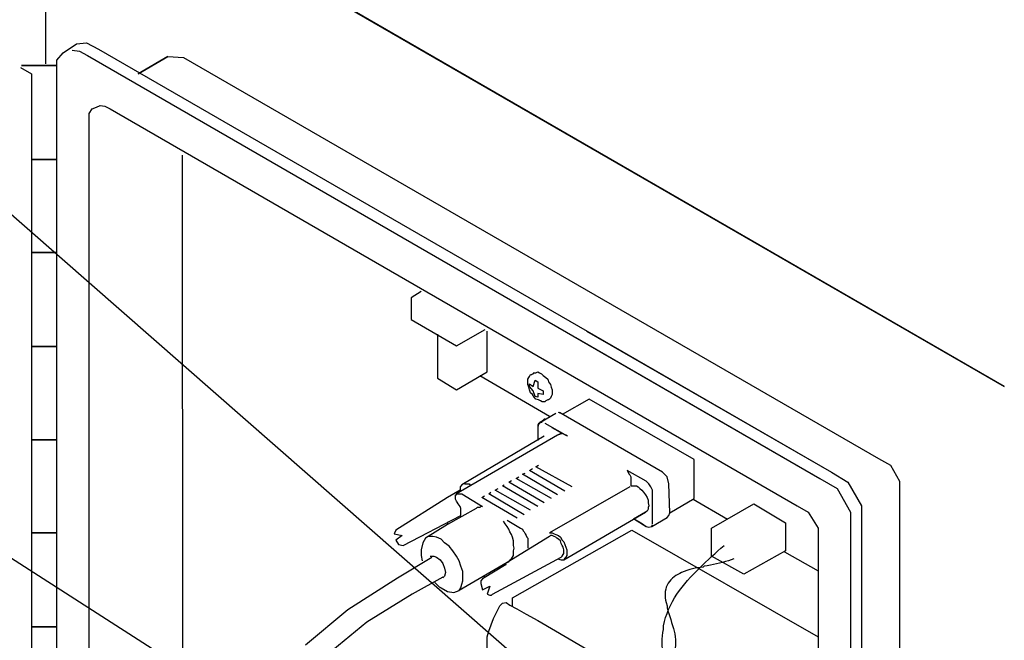
# Model space of a CAD drawing. Extents: x 13 to 267, y 11 to 205.
# Drawn here: x 53 to 76, y 168 to 182 of the extents above; entities that cross this region are included whole.
import ezdxf

# ---------------------------------------------------------------- set-up
doc = ezdxf.new("R2010")
doc.units = 0
doc.header["$MEASUREMENT"] = 0
doc.layers.add('FOREGROUND', color=160, linetype='CONTINUOUS')

# ---------------------------------------------------------------- blocks, each defined once
blk = doc.blocks.new('AI9-BLK34')
at = {"layer": 'FOREGROUND', "color": 7}
for p, q in [((-0.259, 0.218), (-0.238, 0.239)), ((-0.238, 0.239), (-0.218, 0.28)), ((-0.218, 0.28), (-0.197, 0.28)), ((-0.197, 0.28), (-0.176, 0.301)), ((-0.176, 0.301), (-0.156, 0.301)), ((-0.156, 0.301), (-0.135, 0.322)), ((-0.156, 0.322), (-0.135, 0.322)), ((-0.135, 0.322), (-0.093, 0.322)), ((-0.093, 0.322), (-0.052, 0.342)), ((-0.052, 0.342), (-0.01, 0.322)), ((-0.01, 0.322), (0.031, 0.301)), ((0.031, 0.301), (0.073, 0.26)), ((0.073, 0.26), (0.135, 0.218)), ((-0.28, 0.176), (-0.259, 0.218)), ((-0.28, 0.114), (-0.28, 0.176)), ((-0.28, 0.052), (-0.28, 0.114)), ((-0.259, -0.01), (-0.28, 0.052)), ((0.135, 0.218), (0.176, 0.176)), ((0.176, 0.176), (0.197, 0.114)), ((0.197, 0.114), (0.239, 0.052)), ((0.239, 0.052), (0.259, -0.01)), ((-0.238, -0.072), (-0.259, -0.01)), ((-0.218, -0.135), (-0.238, -0.072)), ((-0.176, -0.176), (-0.218, -0.135)), ((-0.135, -0.239), (-0.176, -0.176)), ((0.259, -0.218), (0.239, -0.26)), ((0.259, -0.01), (0.28, -0.072)), ((0.28, -0.176), (0.259, -0.218)), ((0.28, -0.072), (0.28, -0.135)), ((0.28, -0.135), (0.28, -0.176)), ((-0.093, -0.28), (-0.135, -0.239)), ((-0.031, -0.301), (-0.093, -0.28)), ((0.011, -0.322), (-0.031, -0.301)), ((0.052, -0.342), (0.011, -0.322)), ((0.094, -0.342), (0.052, -0.342)), ((0.114, -0.342), (0.094, -0.342)), ((0.135, -0.322), (0.114, -0.342)), ((0.135, -0.322), (0.114, -0.342)), ((0.176, -0.301), (0.135, -0.322)), ((0.197, -0.301), (0.176, -0.301)), ((0.218, -0.28), (0.197, -0.301)), ((0.239, -0.26), (0.218, -0.28))]:
    blk.add_line(p, q, dxfattribs=at)
blk.add_lwpolyline([(-0.156, 0.01), (-0.114, 0.156), (-0.052, 0.114), (-0.052, -0.031), (0.073, -0.093), (0.073, -0.176), (-0.052, -0.156), (-0.052, -0.239), (-0.114, -0.218), (-0.156, -0.093), (-0.238, 0.01), (-0.238, 0.072)], close=True, dxfattribs=at)
blk = doc.blocks.new('AI9-BLK32')
at = {"layer": 'FOREGROUND', "color": 7}
for p, q in [((-0.415, 0.208), (-0.353, 0.249)), ((0.415, -0.249), (-0.415, 0.208))]:
    blk.add_line(p, q, dxfattribs=at)
blk = doc.blocks.new('AI9-BLK31')
at = {"layer": 'FOREGROUND', "color": 7}
for p, q in [((-0.405, 0.218), (-0.343, 0.26)), ((0.405, -0.26), (-0.405, 0.218))]:
    blk.add_line(p, q, dxfattribs=at)
blk = doc.blocks.new('AI9-BLK30')
at = {"layer": 'FOREGROUND', "color": 7}
for p, q in [((-0.405, 0.228), (-0.342, 0.249)), ((0.405, -0.249), (-0.405, 0.228))]:
    blk.add_line(p, q, dxfattribs=at)
blk = doc.blocks.new('AI9-BLK29')
at = {"layer": 'FOREGROUND', "color": 7}
for p, q in [((-0.405, 0.207), (-0.342, 0.249)), ((0.405, -0.249), (-0.405, 0.207))]:
    blk.add_line(p, q, dxfattribs=at)
blk = doc.blocks.new('AI9-BLK28')
at = {"layer": 'FOREGROUND', "color": 7}
for p, q in [((-0.405, 0.218), (-0.343, 0.259)), ((0.405, -0.259), (-0.405, 0.218))]:
    blk.add_line(p, q, dxfattribs=at)
blk = doc.blocks.new('AI9-BLK27')
at = {"layer": 'FOREGROUND', "color": 7}
for p, q in [((-0.405, 0.228), (-0.363, 0.249)), ((0.405, -0.249), (-0.405, 0.228))]:
    blk.add_line(p, q, dxfattribs=at)
blk = doc.blocks.new('AI9-BLK26')
at = {"layer": 'FOREGROUND', "color": 7}
for p, q in [((-0.405, 0.207), (-0.342, 0.249)), ((0.405, -0.249), (-0.405, 0.207))]:
    blk.add_line(p, q, dxfattribs=at)
blk = doc.blocks.new('AI9-BLK25')
at = {"layer": 'FOREGROUND', "color": 7}
for p, q in [((-0.405, 0.218), (-0.363, 0.259)), ((0.405, -0.259), (-0.405, 0.218))]:
    blk.add_line(p, q, dxfattribs=at)
blk = doc.blocks.new('AI9-BLK24')
at = {"layer": 'FOREGROUND', "color": 7}
for p, q in [((-0.405, 0.218), (-0.342, 0.259)), ((0.405, -0.259), (-0.405, 0.218))]:
    blk.add_line(p, q, dxfattribs=at)

msp = doc.modelspace()

# ---------------------------------------------------------------- linework, layer by layer
at = {"layer": 'FOREGROUND', "color": 7}
for p, q in [((54.139, 186.414), (75.658, 173.984)), ((75.658, 173.984), (54.139, 186.414)), ((53.662, 181.392), (53.662, 185.895)), ((45.008, 184.816), (70.263, 162.695)), ((54.056, 181.641), (54.367, 181.849)), ((54.264, 181.703), (54.43, 181.683)), ((54.367, 181.849), (54.595, 181.869)), ((54.595, 181.869), (54.865, 181.724)), ((54.865, 181.724), (71.695, 172.012)), ((53.911, 181.475), (54.056, 181.641)), ((53.911, 153.004), (53.911, 181.475)), ((54.43, 181.683), (54.616, 181.579)), ((54.616, 181.579), (71.425, 171.867)), ((55.778, 181.164), (56.463, 181.558)), ((56.463, 181.558), (55.778, 181.164)), ((56.463, 181.558), (56.816, 181.537)), ((56.816, 181.537), (72.774, 172.324)), ((53.081, 181.309), (53.33, 181.164)), ((53.101, 181.35), (53.911, 181.35)), ((53.911, 181.35), (53.101, 181.35)), ((53.33, 181.164), (53.33, 153.605)), ((54.658, 180.251), (54.72, 180.355)), ((54.72, 180.355), (54.824, 180.396)), ((54.824, 180.396), (54.907, 180.437)), ((54.907, 180.437), (55.011, 180.417)), ((55.011, 180.417), (55.135, 180.355)), ((55.135, 180.355), (70.906, 171.244)), ((54.658, 180.085), (54.658, 180.251)), ((54.658, 153.232), (54.658, 180.085)), ((38.285, 179.379), (62.772, 163.691)), ((56.816, 154.456), (56.795, 179.296)), ((62.274, 176.162), (62.045, 176.018)), ((62.045, 176.018), (62.045, 175.519)), ((62.045, 175.519), (63.083, 174.917)), ((62.647, 175.167), (62.647, 174.17)), ((62.668, 175.167), (62.647, 175.167)), ((62.668, 175.167), (62.647, 175.167)), ((63.083, 174.917), (63.747, 175.291)), ((63.789, 174.316), (63.789, 175.249)), ((66.071, 175.249), (71.695, 172.012)), ((65.822, 175.104), (71.425, 171.867)), ((63.083, 173.901), (63.789, 174.316)), ((65.656, 174.274), (70.906, 171.244)), ((62.647, 174.17), (63.083, 173.901)), ((63.622, 174.233), (65.22, 173.299)), ((66.133, 173.693), (65.511, 173.34)), ((68.541, 172.303), (66.133, 173.693)), ((65.366, 173.361), (65.013, 173.154)), ((65.49, 173.361), (65.428, 173.382)), ((65.49, 173.361), (65.449, 173.382)), ((67.814, 172.012), (65.49, 173.361)), ((64.971, 173.133), (64.951, 173.091)), ((64.971, 173.112), (64.951, 173.05)), ((65.013, 173.154), (64.971, 173.112)), ((65.013, 173.154), (64.971, 173.133)), ((65.033, 173.174), (64.992, 173.154)), ((65.013, 173.154), (64.992, 173.154)), ((65.117, 173.236), (65.013, 173.154)), ((65.054, 173.154), (65.013, 173.154)), ((65.635, 172.843), (65.117, 173.133)), ((64.951, 173.091), (64.951, 173.05)), ((64.951, 173.05), (64.951, 172.739)), ((64.951, 173.05), (64.951, 172.946)), ((64.951, 172.946), (64.951, 172.843)), ((65.47, 172.925), (65.282, 173.029)), ((65.511, 172.905), (65.407, 172.863)), ((65.449, 172.884), (65.407, 172.863)), ((65.49, 172.905), (65.449, 172.884)), ((65.47, 172.925), (65.511, 172.905)), ((65.635, 172.843), (65.47, 172.925)), ((65.635, 172.843), (65.47, 172.925)), ((65.552, 172.884), (65.49, 172.905)), ((65.594, 172.863), (65.552, 172.884)), ((65.407, 172.863), (63.083, 171.514)), ((65.096, 172.843), (63.249, 171.742)), ((64.951, 172.843), (64.951, 172.739)), ((65.635, 172.843), (65.594, 172.863)), ((68.541, 171.411), (68.541, 172.303)), ((72.774, 172.324), (73.044, 172.178)), ((67.005, 172.054), (67.046, 171.971)), ((67.441, 171.805), (67.005, 172.054)), ((67.918, 171.909), (67.814, 172.012)), ((71.695, 172.012), (72.069, 171.784)), ((73.044, 172.178), (73.252, 171.805)), ((67.046, 171.971), (67.067, 171.95)), ((67.067, 171.95), (67.088, 171.909)), ((67.088, 171.909), (67.088, 171.867)), ((67.088, 171.867), (67.088, 171.825)), ((67.088, 171.825), (67.088, 171.701)), ((67.462, 171.784), (67.441, 171.805)), ((67.503, 171.742), (67.462, 171.784)), ((67.96, 171.742), (67.918, 171.909)), ((71.425, 171.867), (71.82, 171.639)), ((72.069, 171.784), (72.38, 171.244)), ((73.252, 171.805), (73.252, 171.514)), ((63.166, 171.597), (62.876, 171.431)), ((63.083, 171.514), (63.104, 171.535)), ((63.208, 171.722), (63.166, 171.68)), ((63.166, 171.68), (63.166, 171.597)), ((63.249, 171.742), (63.208, 171.722)), ((63.27, 171.742), (63.29, 171.742)), ((63.29, 171.742), (63.311, 171.742)), ((63.311, 171.742), (63.332, 171.742)), ((63.332, 171.742), (63.353, 171.742)), ((63.353, 171.742), (63.374, 171.742)), ((63.374, 171.742), (63.394, 171.722)), ((63.394, 171.722), (63.415, 171.722)), ((67.067, 171.68), (65.22, 170.622)), ((67.088, 171.701), (67.13, 171.701)), ((67.13, 171.701), (67.171, 171.701)), ((67.171, 171.701), (67.213, 171.701)), ((67.213, 171.701), (67.254, 171.68)), ((67.254, 171.68), (67.295, 171.639)), ((67.295, 171.639), (67.337, 171.597)), ((67.337, 171.597), (67.378, 171.556)), ((67.378, 171.556), (67.42, 171.493)), ((67.545, 171.68), (67.503, 171.742)), ((67.586, 171.597), (67.545, 171.68)), ((67.586, 171.556), (67.586, 171.597)), ((67.586, 171.535), (67.586, 171.556)), ((67.586, 170.871), (67.586, 171.535)), ((67.98, 171.079), (67.96, 171.742)), ((71.82, 171.639), (72.131, 171.099)), ((62.876, 171.431), (61.693, 170.684)), ((63.062, 171.493), (63.083, 171.493)), ((63.062, 171.473), (63.062, 171.493)), ((63.062, 171.452), (63.062, 171.473)), ((63.062, 171.431), (63.062, 171.452)), ((63.062, 171.411), (63.062, 171.431)), ((63.062, 171.39), (63.062, 171.411)), ((63.083, 171.348), (63.062, 171.39)), ((63.083, 171.493), (63.083, 171.514)), ((63.083, 171.514), (63.104, 171.514)), ((63.104, 171.328), (63.083, 171.348)), ((63.104, 171.328), (63.083, 171.348)), ((63.104, 171.514), (63.145, 171.514)), ((63.125, 171.286), (63.104, 171.328)), ((63.145, 171.514), (63.166, 171.514)), ((63.166, 171.514), (63.208, 171.514)), ((63.208, 171.514), (63.685, 171.223)), ((67.42, 171.493), (67.462, 171.431)), ((67.462, 171.431), (67.483, 171.369)), ((67.483, 171.369), (67.483, 171.307)), ((67.483, 171.307), (67.503, 171.244)), ((67.98, 171.079), (68.541, 171.411)), ((68.52, 171.39), (69.308, 170.933)), ((73.252, 171.514), (73.252, 167.26)), ((63.539, 171.182), (62.876, 170.809)), ((63.166, 171.223), (63.125, 171.286)), ((63.187, 171.182), (63.166, 171.223)), ((63.187, 171.12), (63.187, 171.182)), ((63.187, 171.079), (63.187, 171.12)), ((63.187, 171.037), (63.187, 171.079)), ((63.56, 171.203), (63.539, 171.182)), ((63.581, 171.203), (63.56, 171.203)), ((63.602, 171.203), (63.581, 171.203)), ((63.622, 171.203), (63.602, 171.203)), ((63.643, 171.223), (63.622, 171.203)), ((63.664, 171.223), (63.643, 171.223)), ((63.685, 171.223), (63.664, 171.223)), ((65.552, 169.999), (67.42, 171.099)), ((67.42, 171.099), (67.15, 170.933)), ((67.462, 171.12), (67.42, 171.099)), ((67.483, 171.161), (67.462, 171.12)), ((67.503, 171.244), (67.483, 171.203)), ((67.483, 171.203), (67.483, 171.161)), ((67.96, 171.016), (67.98, 171.079)), ((68.935, 170.726), (69.91, 171.286)), ((69.91, 171.286), (70.637, 170.85)), ((70.906, 171.244), (71.155, 171.099)), ((71.155, 171.099), (71.383, 170.726)), ((72.131, 171.099), (72.131, 170.642)), ((72.38, 171.244), (72.38, 170.788)), ((61.858, 170.331), (63.187, 171.016)), ((62.876, 170.871), (62.876, 170.809)), ((63.187, 171.016), (63.187, 171.037)), ((64.203, 170.83), (64.162, 170.892)), ((64.245, 170.912), (64.556, 170.726)), ((67.171, 170.933), (67.441, 170.767)), ((67.171, 170.933), (67.254, 170.892)), ((67.254, 170.892), (67.358, 170.83)), ((67.565, 170.767), (67.918, 170.975)), ((67.586, 170.83), (67.586, 170.871)), ((67.918, 170.975), (67.96, 171.016)), ((70.637, 170.85), (70.637, 170.207)), ((61.693, 170.684), (61.651, 170.601)), ((62.876, 170.809), (62.377, 170.497)), ((64.245, 170.767), (64.203, 170.83)), ((64.287, 170.705), (64.245, 170.767)), ((64.308, 170.642), (64.287, 170.705)), ((64.349, 170.58), (64.308, 170.642)), ((64.37, 169.128), (67.109, 170.684)), ((64.556, 170.726), (64.598, 170.705)), ((64.598, 170.705), (64.619, 170.663)), ((64.619, 170.663), (64.639, 170.642)), ((64.639, 170.642), (64.66, 170.601)), ((65.22, 170.622), (65.262, 170.622)), ((65.262, 170.622), (65.282, 170.622)), ((65.282, 170.622), (65.324, 170.601)), ((67.109, 170.684), (71.383, 168.236)), ((67.358, 170.83), (67.441, 170.767)), ((67.441, 170.767), (67.503, 170.747)), ((67.503, 170.747), (67.565, 170.767)), ((67.565, 170.767), (67.586, 170.809)), ((68.935, 170.082), (68.935, 170.726)), ((71.383, 170.726), (71.383, 143.583)), ((72.131, 170.642), (72.131, 142.483)), ((72.131, 170.642), (72.131, 161.263)), ((72.38, 170.788), (72.401, 142.628)), ((61.651, 170.601), (61.838, 170.56)), ((61.838, 170.56), (61.693, 170.456)), ((61.693, 170.456), (61.755, 170.352)), ((62.315, 170.394), (62.274, 170.228)), ((62.377, 170.497), (62.315, 170.394)), ((62.544, 170.539), (62.44, 170.539)), ((62.626, 170.518), (62.544, 170.539)), ((62.73, 170.477), (62.626, 170.518)), ((62.813, 170.394), (62.73, 170.477)), ((62.917, 170.311), (62.813, 170.394)), ((65.22, 170.539), (64.245, 169.937)), ((64.37, 170.518), (64.349, 170.58)), ((64.39, 170.435), (64.37, 170.518)), ((64.39, 170.394), (64.39, 170.435)), ((64.39, 170.331), (64.39, 170.394)), ((64.66, 170.601), (64.681, 170.56)), ((64.681, 170.56), (64.701, 170.518)), ((64.701, 170.518), (64.722, 170.497)), ((64.722, 170.497), (64.722, 170.456)), ((64.722, 170.456), (64.722, 170.435)), ((64.722, 170.435), (64.722, 170.414)), ((64.722, 170.414), (64.722, 170.352)), ((65.241, 170.56), (65.22, 170.539)), ((65.282, 170.56), (65.241, 170.56)), ((65.324, 170.539), (65.282, 170.56)), ((65.324, 170.601), (65.366, 170.58)), ((65.366, 170.518), (65.324, 170.539)), ((65.366, 170.58), (65.428, 170.56)), ((65.386, 170.497), (65.366, 170.518)), ((65.428, 170.477), (65.386, 170.497)), ((65.428, 170.56), (65.47, 170.518)), ((65.47, 170.435), (65.428, 170.477)), ((65.47, 170.518), (65.511, 170.456)), ((65.49, 170.373), (65.47, 170.435)), ((65.511, 170.456), (65.552, 170.414)), ((65.552, 170.414), (65.573, 170.352)), ((61.755, 170.352), (61.858, 170.331)), ((62.274, 170.228), (62.274, 170.103)), ((63, 170.207), (62.917, 170.311)), ((63.083, 170.082), (63, 170.207)), ((64.411, 170.269), (64.39, 170.331)), ((64.39, 170.207), (64.411, 170.269)), ((64.39, 170.165), (64.39, 170.207)), ((64.722, 170.352), (64.722, 170.29)), ((64.722, 170.29), (64.722, 170.269)), ((65.511, 170.331), (65.49, 170.373)), ((65.532, 170.29), (65.511, 170.331)), ((65.552, 170.228), (65.532, 170.29)), ((65.552, 170.186), (65.552, 170.228)), ((65.552, 170.145), (65.552, 170.186)), ((65.573, 170.352), (65.594, 170.29)), ((65.594, 170.29), (65.615, 170.228)), ((65.615, 170.228), (65.615, 170.165)), ((70.637, 170.207), (69.682, 169.668)), ((70.616, 170.186), (71.383, 169.75)), ((61.734, 169.584), (62.523, 170.061)), ((62.274, 170.103), (62.295, 169.979)), ((62.481, 170.082), (62.564, 170.082)), ((62.564, 170.082), (62.626, 170.061)), ((62.626, 170.061), (62.709, 169.999)), ((62.709, 169.999), (62.772, 169.916)), ((63.145, 169.979), (63.083, 170.082)), ((63.187, 169.854), (63.145, 169.979)), ((63.913, 169.211), (65.49, 170.061)), ((64.245, 169.937), (64.287, 169.958)), ((64.287, 169.958), (64.308, 169.999)), ((64.308, 169.999), (64.349, 170.02)), ((64.349, 170.02), (64.37, 170.061)), ((64.37, 170.061), (64.39, 170.103)), ((64.39, 170.103), (64.39, 170.165)), ((65.407, 170.02), (65.49, 169.999)), ((65.49, 170.061), (65.511, 170.082)), ((65.49, 169.999), (65.552, 169.999)), ((65.511, 170.082), (65.532, 170.124)), ((65.532, 170.124), (65.552, 170.145)), ((65.573, 170.041), (65.552, 169.999)), ((65.594, 170.061), (65.573, 170.041)), ((65.615, 170.103), (65.594, 170.061)), ((65.615, 170.165), (65.615, 170.103)), ((69.682, 169.668), (68.935, 170.082)), ((62.772, 169.916), (62.813, 169.812)), ((62.813, 169.812), (62.834, 169.709)), ((64.245, 169.937), (63.145, 169.294)), ((63.228, 169.73), (63.187, 169.854)), ((63.228, 169.626), (63.228, 169.73)), ((64.224, 169.896), (63.685, 169.564)), ((64.203, 169.916), (64.224, 169.896)), ((64.203, 169.916), (64.203, 169.896)), ((64.203, 169.896), (64.224, 169.896)), ((60.593, 168.858), (61.734, 169.584)), ((62.772, 169.605), (62.066, 169.211)), ((62.813, 169.626), (62.772, 169.584)), ((62.834, 169.709), (62.813, 169.626)), ((63.208, 169.439), (63.228, 169.522)), ((63.228, 169.522), (63.228, 169.626)), ((63.685, 169.564), (63.643, 169.522)), ((63.643, 169.522), (63.643, 169.46)), ((63.727, 169.584), (63.727, 169.626)), ((62.585, 169.48), (62.689, 169.377)), ((62.689, 169.377), (62.813, 169.315)), ((62.73, 169.356), (62.876, 169.273)), ((62.813, 169.315), (62.876, 169.273)), ((62.876, 169.273), (63.021, 169.252)), ((63.021, 169.252), (63.145, 169.294)), ((63.145, 169.294), (63.187, 169.356)), ((63.187, 169.356), (63.208, 169.439)), ((63.643, 169.46), (63.685, 169.315)), ((63.685, 169.315), (63.851, 169.398)), ((63.851, 169.398), (63.789, 169.211)), ((62.066, 169.211), (61.028, 168.567)), ((63.789, 169.211), (63.851, 169.19)), ((63.851, 169.19), (63.892, 169.19)), ((63.892, 169.19), (63.913, 169.211)), ((64.37, 168.941), (64.37, 169.128)), ((59.617, 168.048), (60.593, 168.858)), ((63.934, 168.65), (64.079, 168.941)), ((64.079, 168.941), (64.141, 169.003)), ((64.141, 169.003), (64.224, 169.024)), ((64.224, 169.024), (64.308, 168.962)), ((64.308, 168.962), (64.473, 168.879)), ((64.473, 168.879), (64.681, 168.754)), ((63.83, 168.36), (63.934, 168.65)), ((64.681, 168.754), (64.951, 168.609)), ((64.951, 168.609), (66.3, 167.82)), ((61.028, 168.567), (60.115, 167.82)), ((63.789, 168.236), (63.83, 168.36)), ((63.789, 166.762), (63.789, 168.236))]:
    msp.add_line(p, q, dxfattribs=at)
for points in [[(53.33, 179.193), (53.537, 179.193), (53.911, 179.193), (53.33, 179.193), (53.911, 179.193)], [(53.33, 177.055), (53.537, 177.055), (53.911, 177.055), (53.33, 177.055), (53.911, 177.055)], [(53.33, 174.897), (53.537, 174.897), (53.911, 174.897), (53.33, 174.897), (53.911, 174.897)], [(53.33, 172.759), (53.537, 172.759), (53.911, 172.759), (53.33, 172.759), (53.911, 172.759)], [(53.33, 170.622), (53.537, 170.622), (53.911, 170.622), (53.33, 170.622), (53.911, 170.622)], [(53.33, 168.464), (53.537, 168.464), (53.911, 168.464), (53.33, 168.464), (53.911, 168.464)]]:
    msp.add_lwpolyline(points, dxfattribs=at)
for points in [[(65.511, 155.536), (65.511, 155.536), (65.345, 154.955), (65.345, 154.955), (65.317, 154.844), (65.303, 154.732), (65.303, 154.622), (65.303, 154.622), (65.303, 154.622), (65.303, 154.622), (65.317, 154.517), (65.369, 154.411), (65.449, 154.332), (65.449, 154.332), (65.49, 154.311), (65.49, 154.311), (65.49, 154.311), (65.49, 154.311), (65.49, 154.311), (65.599, 154.215), (65.727, 154.151), (65.864, 154.124), (65.864, 154.124), (66.071, 154.062), (66.071, 154.062), (66.071, 154.062), (66.071, 154.062), (66.071, 154.062), (66.071, 154.062), (66.196, 154.041), (66.196, 154.041), (66.389, 153.986), (66.576, 153.924), (66.756, 153.855), (66.756, 153.855), (66.756, 153.855), (66.756, 153.855), (66.756, 153.855), (66.777, 153.855), (66.777, 153.855), (66.94, 153.8), (67.119, 153.786), (67.295, 153.813), (67.295, 153.813), (67.295, 153.813), (67.295, 153.813), (67.295, 153.813), (67.316, 153.813), (67.316, 153.813), (67.472, 153.839), (67.604, 153.948), (67.669, 154.104), (67.669, 154.104), (67.669, 154.104), (67.669, 154.104), (67.669, 154.104), (67.69, 154.124), (67.69, 154.124), (67.745, 154.262), (67.787, 154.409), (67.814, 154.56), (67.814, 154.56), (67.814, 154.56), (67.814, 154.56), (67.828, 154.698), (67.87, 154.831), (67.939, 154.955), (67.939, 154.955), (67.96, 155.017), (67.96, 155.017), (67.96, 155.017), (67.96, 155.017), (67.96, 155.017), (68.028, 155.196), (68.077, 155.377), (68.105, 155.556), (68.105, 155.556), (68.105, 155.577), (68.105, 155.577), (68.105, 155.577), (68.105, 155.577), (68.105, 155.577), (68.105, 155.577), (68.105, 155.618), (68.105, 155.618), (68.118, 155.796), (68.097, 155.973), (68.043, 156.137), (68.043, 156.137), (68.043, 156.137), (68.043, 156.137), (67.987, 156.317), (67.932, 156.49), (67.876, 156.656), (67.876, 156.656), (67.856, 156.739), (67.856, 156.739), (67.856, 156.739), (67.856, 156.739), (67.856, 156.739), (67.801, 156.97), (67.809, 157.206), (67.876, 157.424), (67.876, 157.424), (67.876, 157.445), (67.876, 157.445), (67.876, 157.445), (67.876, 157.445), (67.876, 157.445), (67.946, 157.68), (68.008, 157.922), (68.064, 158.171), (68.064, 158.171), (68.064, 158.171), (68.064, 158.171), (68.064, 158.171), (68.064, 158.192), (68.064, 158.192), (68.118, 158.41), (68.111, 158.638), (68.043, 158.856), (68.043, 158.856), (68.043, 158.856), (68.043, 158.856), (67.987, 159.077), (67.932, 159.299), (67.876, 159.52), (67.876, 159.52), (67.876, 159.52), (67.876, 159.52), (67.808, 159.724), (67.801, 159.945), (67.856, 160.163), (67.856, 160.163), (67.856, 160.205), (67.856, 160.205), (67.856, 160.205), (67.856, 160.205), (67.856, 160.205), (67.925, 160.44), (67.987, 160.675), (68.043, 160.91), (68.043, 160.91), (68.043, 160.91), (68.043, 160.91), (68.043, 160.91), (68.043, 160.931), (68.043, 160.931), (68.111, 161.162), (68.118, 161.405), (68.064, 161.636), (68.064, 161.636), (68.064, 161.636), (68.064, 161.636), (68.064, 161.636), (67.876, 162.321), (67.876, 162.321), (67.809, 162.539), (67.801, 162.768), (67.856, 162.985), (67.856, 162.985), (67.856, 162.985), (67.856, 162.985), (67.925, 163.207), (67.987, 163.421), (68.043, 163.629), (68.043, 163.629), (68.043, 163.629), (68.043, 163.629), (68.11, 163.845), (68.117, 164.076), (68.064, 164.292), (68.064, 164.292), (68.043, 164.313), (68.043, 164.313), (68.043, 164.313), (68.043, 164.313), (68.043, 164.313), (67.973, 164.549), (67.911, 164.791), (67.856, 165.04), (67.856, 165.04), (67.856, 165.04), (67.856, 165.04), (67.801, 165.284), (67.816, 165.535), (67.897, 165.766), (67.897, 165.766), (67.918, 165.808), (67.918, 165.808), (67.918, 165.808), (67.918, 165.808), (67.918, 165.808), (67.918, 165.808), (67.96, 165.932), (67.96, 165.932), (68.015, 166.111), (68.056, 166.299), (68.084, 166.493), (68.084, 166.493), (68.084, 166.493), (68.084, 166.493), (68.111, 166.67), (68.097, 166.854), (68.043, 167.032), (68.043, 167.032), (68.022, 167.136), (68.022, 167.136), (68.022, 167.136), (68.022, 167.136), (68.022, 167.136), (68.022, 167.136), (68.001, 167.219), (68.001, 167.219), (67.946, 167.412), (67.89, 167.606), (67.835, 167.8), (67.835, 167.8), (67.835, 167.8), (67.835, 167.8), (67.794, 168.005), (67.794, 168.21), (67.835, 168.401), (67.835, 168.401), (67.835, 168.485), (67.835, 168.485), (67.835, 168.485), (67.835, 168.485), (67.835, 168.485), (67.89, 168.744), (67.996, 168.992), (68.146, 169.211), (68.146, 169.211), (68.146, 169.211), (68.146, 169.211), (68.298, 169.432), (68.472, 169.633), (68.665, 169.812), (68.665, 169.812), (68.665, 169.812), (68.665, 169.812), (68.845, 169.992), (69.032, 170.165), (69.226, 170.331), (69.226, 170.331), (69.226, 170.331), (69.226, 170.331)], [(69.454, 170.02), (69.454, 170.02), (69.329, 169.979), (69.329, 169.979), (69.15, 169.923), (68.962, 169.882), (68.769, 169.854), (68.769, 169.854), (68.769, 169.854), (68.769, 169.854), (68.769, 169.854), (68.748, 169.833), (68.748, 169.833), (68.583, 169.819), (68.416, 169.778), (68.25, 169.709), (68.25, 169.709), (68.25, 169.709), (68.25, 169.709), (68.25, 169.709), (68.208, 169.688), (68.208, 169.688), (68.088, 169.635), (67.985, 169.539), (67.918, 169.418), (67.918, 169.418), (67.918, 169.418), (67.918, 169.418), (67.865, 169.298), (67.858, 169.157), (67.897, 169.024), (67.897, 169.024), (67.918, 168.941), (67.918, 168.941), (67.918, 168.941), (67.918, 168.941), (67.918, 168.941), (67.918, 168.941), (67.918, 168.899), (67.918, 168.899), (67.973, 168.72), (68.029, 168.54), (68.084, 168.36), (68.084, 168.36), (68.084, 168.36), (68.084, 168.36), (68.125, 168.197), (68.125, 168.018), (68.084, 167.841), (68.084, 167.841), (68.064, 167.779), (68.064, 167.779), (68.064, 167.779), (68.064, 167.779), (68.064, 167.779), (68.008, 167.557), (67.946, 167.336), (67.876, 167.115), (67.876, 167.115), (67.876, 167.074), (67.876, 167.074), (67.876, 167.074), (67.876, 167.074), (67.876, 167.074), (67.876, 167.074), (67.856, 167.011), (67.856, 167.011), (67.801, 166.82), (67.794, 166.62), (67.835, 166.43), (67.835, 166.43), (67.835, 166.43), (67.835, 166.43), (67.89, 166.236), (67.946, 166.043), (68.001, 165.849), (68.001, 165.849), (68.022, 165.766), (68.022, 165.766), (68.022, 165.766), (68.022, 165.766), (68.022, 165.766), (68.103, 165.536), (68.11, 165.283), (68.043, 165.04), (68.043, 165.04), (68.043, 165.04), (68.043, 165.04), (67.973, 164.805), (67.911, 164.569), (67.856, 164.334), (67.856, 164.334), (67.856, 164.334), (67.856, 164.334), (67.801, 164.102), (67.808, 163.86), (67.876, 163.629), (67.876, 163.629), (67.876, 163.608), (67.876, 163.608), (67.876, 163.608), (67.876, 163.608), (67.876, 163.608), (67.876, 163.608), (67.897, 163.546), (67.897, 163.546), (67.953, 163.338), (68.008, 163.138), (68.064, 162.944), (68.064, 162.944), (68.064, 162.944), (68.064, 162.944), (68.118, 162.754), (68.118, 162.553), (68.064, 162.363), (68.064, 162.363), (68.043, 162.3), (68.043, 162.3), (68.043, 162.3), (68.043, 162.3), (68.043, 162.3), (68.043, 162.3), (68.043, 162.28), (68.043, 162.28), (67.987, 162.045), (67.925, 161.809), (67.856, 161.574), (67.856, 161.574), (67.856, 161.574), (67.856, 161.574), (67.801, 161.343), (67.808, 161.1), (67.876, 160.869), (67.876, 160.869), (67.876, 160.869), (67.876, 160.869), (67.876, 160.869), (68.064, 160.184), (68.064, 160.184), (68.117, 159.953), (68.11, 159.723), (68.043, 159.52), (68.043, 159.52), (68.043, 159.52), (68.043, 159.52), (68.043, 159.52), (68.043, 159.499), (68.043, 159.499), (67.987, 159.292), (67.932, 159.077), (67.876, 158.856), (67.876, 158.856), (67.876, 158.856), (67.876, 158.856), (67.808, 158.638), (67.801, 158.41), (67.856, 158.192), (67.856, 158.192), (67.876, 158.15), (67.876, 158.15), (67.876, 158.15), (67.876, 158.15), (67.876, 158.15), (67.876, 158.15), (67.876, 158.13), (67.876, 158.13), (67.932, 157.894), (67.994, 157.659), (68.064, 157.424), (68.064, 157.424), (68.064, 157.424), (68.064, 157.424), (68.117, 157.207), (68.11, 156.977), (68.043, 156.76), (68.043, 156.76), (68.043, 156.76), (68.043, 156.76), (67.987, 156.538), (67.932, 156.317), (67.876, 156.096), (67.876, 156.096), (67.856, 156.075), (67.856, 156.075), (67.856, 156.075), (67.856, 156.075), (67.856, 156.075), (67.801, 155.83), (67.808, 155.58), (67.876, 155.348), (67.876, 155.348), (67.876, 155.348), (67.876, 155.348), (67.876, 155.348), (67.876, 155.328), (67.876, 155.328), (67.932, 155.093), (67.994, 154.857), (68.064, 154.622), (68.064, 154.622), (68.064, 154.622), (68.064, 154.622), (68.13, 154.395), (68.108, 154.151), (68.001, 153.937), (68.001, 153.937), (67.96, 153.896), (67.96, 153.896), (67.96, 153.896), (67.96, 153.896), (67.96, 153.896), (67.845, 153.654), (67.613, 153.502), (67.358, 153.502), (67.358, 153.502), (67.213, 153.502), (67.213, 153.502), (67.213, 153.502), (67.213, 153.502), (67.213, 153.502), (67.213, 153.502), (67.192, 153.502), (67.192, 153.502), (66.854, 153.502), (66.52, 153.611), (66.237, 153.813), (66.237, 153.813), (66.237, 153.813), (66.237, 153.813), (66.237, 153.813), (66.216, 153.834), (66.216, 153.834), (65.958, 154.024), (65.758, 154.282), (65.635, 154.581), (65.635, 154.581), (65.635, 154.581), (65.635, 154.581), (65.635, 154.581), (65.615, 154.622), (65.615, 154.622), (65.491, 154.898), (65.4, 155.191), (65.345, 155.494), (65.345, 155.494), (65.345, 155.494), (65.345, 155.494)]]:
    msp.add_open_spline(points, degree=3, knots=[0, 0, 0, 0, 1, 1, 1, 2, 2, 2, 3, 3, 3, 4, 4, 4, 5, 5, 5, 6, 6, 6, 7, 7, 7, 8, 8, 8, 9, 9, 9, 10, 10, 10, 11, 11, 11, 12, 12, 12, 13, 13, 13, 14, 14, 14, 15, 15, 15, 16, 16, 16, 17, 17, 17, 18, 18, 18, 19, 19, 19, 20, 20, 20, 21, 21, 21, 22, 22, 22, 23, 23, 23, 24, 24, 24, 25, 25, 25, 26, 26, 26, 27, 27, 27, 28, 28, 28, 29, 29, 29, 30, 30, 30, 31, 31, 31, 32, 32, 32, 33, 33, 33, 34, 34, 34, 35, 35, 35, 36, 36, 36, 37, 37, 37, 38, 38, 38, 39, 39, 39, 40, 40, 40, 41, 41, 41, 42, 42, 42, 43, 43, 43, 44, 44, 44, 45, 45, 45, 46, 46, 46, 47, 47, 47, 48, 48, 48, 49, 49, 49, 50, 50, 50, 51, 51, 51, 52, 52, 52, 53, 53, 53, 54, 54, 54, 55, 55, 55, 56, 56, 56, 57, 57, 57, 58, 58, 58, 59, 59, 59, 60, 60, 60, 61, 61, 61, 62, 62, 62, 63, 63, 63, 64, 64, 64, 65, 65, 65, 66, 66, 66, 67, 67, 67, 68, 68, 68, 69, 69, 69, 70, 70, 70, 71, 71, 71, 72, 72, 72, 73, 73, 73, 74, 74, 74, 75, 75, 75, 76, 76, 76, 77, 77, 77, 78, 78, 78, 79, 79, 79, 80, 80, 80, 81, 81, 81, 82, 82, 82, 82], dxfattribs=at)

# ---------------------------------------------------------------- block references
for name, p in [('AI9-BLK34', (65.002, 173.973)), ('AI9-BLK30', (65.002, 171.742)), ('AI9-BLK31', (65.169, 171.836)), ('AI9-BLK32', (65.324, 171.929)), ('AI9-BLK28', (64.691, 171.566)), ('AI9-BLK29', (64.857, 171.66)), ('AI9-BLK25', (64.235, 171.296)), ('AI9-BLK26', (64.38, 171.39)), ('AI9-BLK27', (64.546, 171.473)), ('AI9-BLK24', (64.069, 171.213))]:
    msp.add_blockref(name, p, dxfattribs=at)

doc.saveas('drawing.dxf')
